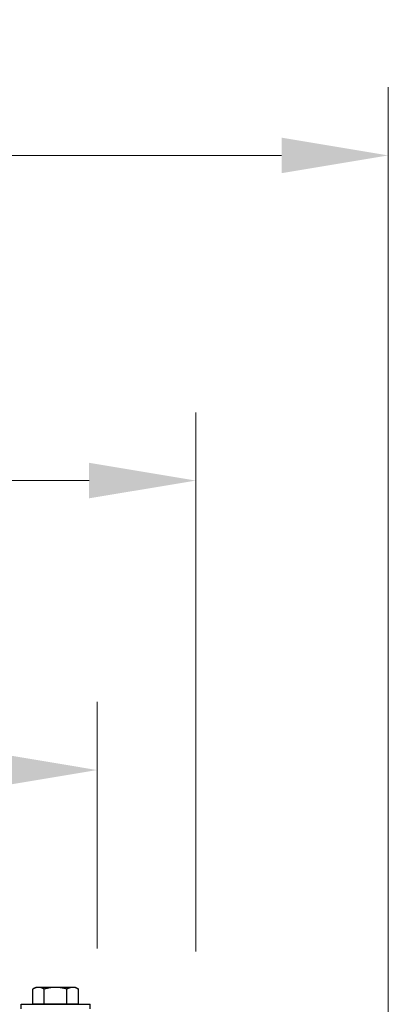
# Model space of a CAD drawing. Units: inches. Extents: x 6 to 194, y -2 to 139.
# Drawn here: x 115 to 119, y 76 to 87 of the extents above; entities that cross this region are included whole.
import ezdxf

# ---------------------------------------------------------------- set-up
doc = ezdxf.new("R2010")
doc.units = ezdxf.units.IN
doc.header["$LTSCALE"] = 12
doc.header["$MEASUREMENT"] = 0
doc.layers.add('Dimensions(ANSI)', color=7, linetype='Continuous', lineweight=18)
doc.layers.add('Visible Edges(ANSI)', color=7, linetype='Continuous', lineweight=25)
doc.styles.add('MESTEK', font='arial.ttf')
doc.dimstyles.new('MESTEK FRACTIONS', dxfattribs={"dimscale": 12, "dimtxt": 0.08, "dimasz": 0.098425, "dimexe": 0.063, "dimexo": 0.0625, "dimgap": 0.031496, "dimtad": 0, "dimtih": 1, "dimtoh": 1, "dimdec": 5, "dimrnd": 1e-08, "dimzin": 1, "dimdsep": 46, "dimlunit": 5, "dimtxsty": 'MESTEK', "dimcen": 0.09, "dimdle": 0.393701, "dimclrd": 7, "dimclre": 7, "dimclrt": 7, "dimadec": 0, "dimazin": 0, "dimtfac": 1, "dimtofl": 0, "dimtmove": 0, "dimatfit": 3, "dimfxl": 0, "dimfrac": 2, "dimtolj": 1, "dimtzin": 0, "dimlwd": 15, "dimlwe": 15, "dimarcsym": 0})

# ---------------------------------------------------------------- blocks, each defined once
blk = doc.blocks.new('*D29')
at = {"layer": 'Defpoints', "color": 0, "linetype": 'Continuous'}
for p in [(115.749, 78.924), (94.474, 76.196), (115.749, 76.196)]:
    blk.add_point(p, dxfattribs=at)
at = {"layer": 'Dimensions(ANSI)', "color": 7, "linetype": 'Continuous', "lineweight": 15}
for p, q in [((94.474, 76.946), (94.474, 79.68)), ((115.749, 76.946), (115.749, 79.68)), ((95.655, 78.924), (101.648, 78.924)), ((114.568, 78.924), (108.575, 78.924))]:
    blk.add_line(p, q, dxfattribs=at)
at = {"layer": 'Dimensions(ANSI)', "color": 7, "linetype": 'Continuous'}
for points in [[(95.655, 79.121), (95.655, 78.727), (94.474, 78.924)], [(114.568, 79.121), (114.568, 78.727), (115.749, 78.924)]]:
    blk.add_solid(points, dxfattribs=at)
at = {"layer": 'Dimensions(ANSI)', "color": 7, "linetype": 'Continuous', "lineweight": 18, "insert": (102.026, 80.347), "char_height": 0.96, "attachment_point": 1, "style": 'MESTEK'}
blk.add_mtext('\\A1; 21 9/32 in\\P[540 mm]', dxfattribs=at)
blk = doc.blocks.new('*D30')
at = {"layer": 'Defpoints', "color": 0, "linetype": 'Continuous'}
for p in [(116.842, 82.13), (94.474, 76.196), (116.842, 76.163)]:
    blk.add_point(p, dxfattribs=at)
at = {"layer": 'Dimensions(ANSI)', "color": 7, "linetype": 'Continuous', "lineweight": 15}
for p, q in [((94.474, 76.946), (94.474, 82.886)), ((116.842, 76.913), (116.842, 82.886)), ((95.655, 82.13), (102.567, 82.13)), ((115.661, 82.13), (108.748, 82.13))]:
    blk.add_line(p, q, dxfattribs=at)
at = {"layer": 'Dimensions(ANSI)', "color": 7, "linetype": 'Continuous'}
for points in [[(95.655, 82.327), (95.655, 81.934), (94.474, 82.13)], [(115.661, 82.327), (115.661, 81.934), (116.842, 82.13)]]:
    blk.add_solid(points, dxfattribs=at)
at = {"layer": 'Dimensions(ANSI)', "color": 7, "linetype": 'Continuous', "lineweight": 18, "insert": (102.945, 83.554), "char_height": 0.96, "attachment_point": 1, "style": 'MESTEK'}
blk.add_mtext('\\A1; 22 3/8 in\\P[568 mm]', dxfattribs=at)
blk = doc.blocks.new('*D39')
at = {"layer": 'Defpoints', "color": 0, "linetype": 'Continuous'}
for p in [(118.973, 85.732), (94.474, 76.196), (118.973, 63.062)]:
    blk.add_point(p, dxfattribs=at)
at = {"layer": 'Dimensions(ANSI)', "color": 7, "linetype": 'Continuous', "lineweight": 15}
for p, q in [((94.474, 76.946), (94.474, 86.488)), ((118.973, 63.812), (118.973, 86.488)), ((95.655, 85.732), (103.633, 85.732)), ((117.792, 85.732), (109.814, 85.732))]:
    blk.add_line(p, q, dxfattribs=at)
at = {"layer": 'Dimensions(ANSI)', "color": 7, "linetype": 'Continuous'}
for points in [[(95.655, 85.929), (95.655, 85.535), (94.474, 85.732)], [(117.792, 85.929), (117.792, 85.535), (118.973, 85.732)]]:
    blk.add_solid(points, dxfattribs=at)
at = {"layer": 'Dimensions(ANSI)', "color": 7, "linetype": 'Continuous', "lineweight": 18, "insert": (104.011, 87.155), "char_height": 0.96, "attachment_point": 1, "style": 'MESTEK'}
blk.add_mtext('\\A1; 24 1/2 in\\P[622 mm]', dxfattribs=at)

msp = doc.modelspace()

# ---------------------------------------------------------------- linework, layer by layer
at = {"layer": 'Visible Edges(ANSI)', "color": 7}
for p, q in [((115.0701609, 76.5171817), (115.0362815, 76.4976214)), ((115.0362815, 76.3291817), (115.0362815, 76.4976214)), ((115.0995013, 76.5171817), (115.0701609, 76.5171817)), ((115.2891609, 76.5171817), (115.0995013, 76.5171817)), ((115.1627212, 76.3291817), (115.1627212, 76.4976214)), ((115.4788205, 76.5171817), (115.2891609, 76.5171817)), ((115.4156006, 76.3291817), (115.4156006, 76.4976214)), ((115.5081609, 76.5171817), (115.4788205, 76.5171817)), ((115.5081609, 76.5171817), (115.5420403, 76.4976214)), ((115.5420403, 76.3291817), (115.5420403, 76.4976214)), ((114.9066609, 76.3291778), (115.6716609, 76.3291778)), ((114.9066609, 76.2791778), (114.9066609, 76.3291778)), ((115.0995013, 76.3291817), (115.0362815, 76.3291817)), ((115.0701609, 76.3291817), (115.0701609, 76.3291778)), ((115.1627212, 76.3291817), (115.0995013, 76.3291817)), ((115.2891609, 76.3291817), (115.1627212, 76.3291817)), ((115.4156006, 76.3291817), (115.2891609, 76.3291817)), ((115.4788205, 76.3291817), (115.4156006, 76.3291817)), ((115.5420403, 76.3291817), (115.4788205, 76.3291817)), ((115.5081609, 76.3291817), (115.5081609, 76.3291778)), ((115.6716609, 76.2791778), (115.6716609, 76.3291778))]:
    msp.add_line(p, q, dxfattribs=at)
for points in [[(115.0995013, 76.5171817), (115.0701609, 76.5171817), (115.0362815, 76.4976214)], [(115.1627212, 76.4976214), (115.1288418, 76.5171817), (115.0995013, 76.5171817)], [(115.2891609, 76.5171817), (115.23048, 76.5171817), (115.1627212, 76.4976214)], [(115.4156006, 76.4976214), (115.3478418, 76.5171817), (115.2891609, 76.5171817)], [(115.4788205, 76.5171817), (115.44948, 76.5171817), (115.4156006, 76.4976214)], [(115.5420403, 76.4976214), (115.5081609, 76.5171817), (115.4788205, 76.5171817)]]:
    msp.add_rational_spline(points, [1, 1.0379548493, 1], degree=2, dxfattribs=at)

# ---------------------------------------------------------------- dimensions: what is measured, and where the dimension line sits
at = {"layer": 'Dimensions(ANSI)', "color": 7, "linetype": 'Continuous', "lineweight": 18}
for base, p2, text, picture, middle in [((118.9733009, 85.7320562), (118.9733009, 63.0617806), ' <> in\\X[622 mm]', '*D39', (106.7236059, 85.7320562)), ((116.8417609, 82.13043), (116.8417609, 76.1634778), ' <> in\\X[568 mm]', '*D30', (105.6578359, 82.13043)), ((115.7489109, 78.9240343), (115.7489109, 76.1961778), ' <> in\\X[540 mm]', '*D29', (105.1114109, 78.9240343))]:
    dim = msp.add_linear_dim(base=base, p1=(94.4739109, 76.1961778), p2=p2, angle=180, text=text, dimstyle='MESTEK FRACTIONS', override={"dimtih": 0, "dimtoh": 0, "dimdec": 5, "dimpost": '', "dimtp": 0, "dimtm": 0, "dimtdec": 2, "dimatfit": 1, "dimtvp": -0.25}, dxfattribs=at)
    dim.commit()
    dim.dimension.update_dxf_attribs({"geometry": picture, "text_midpoint": middle, "dimtype": 160})

doc.saveas('drawing.dxf')
